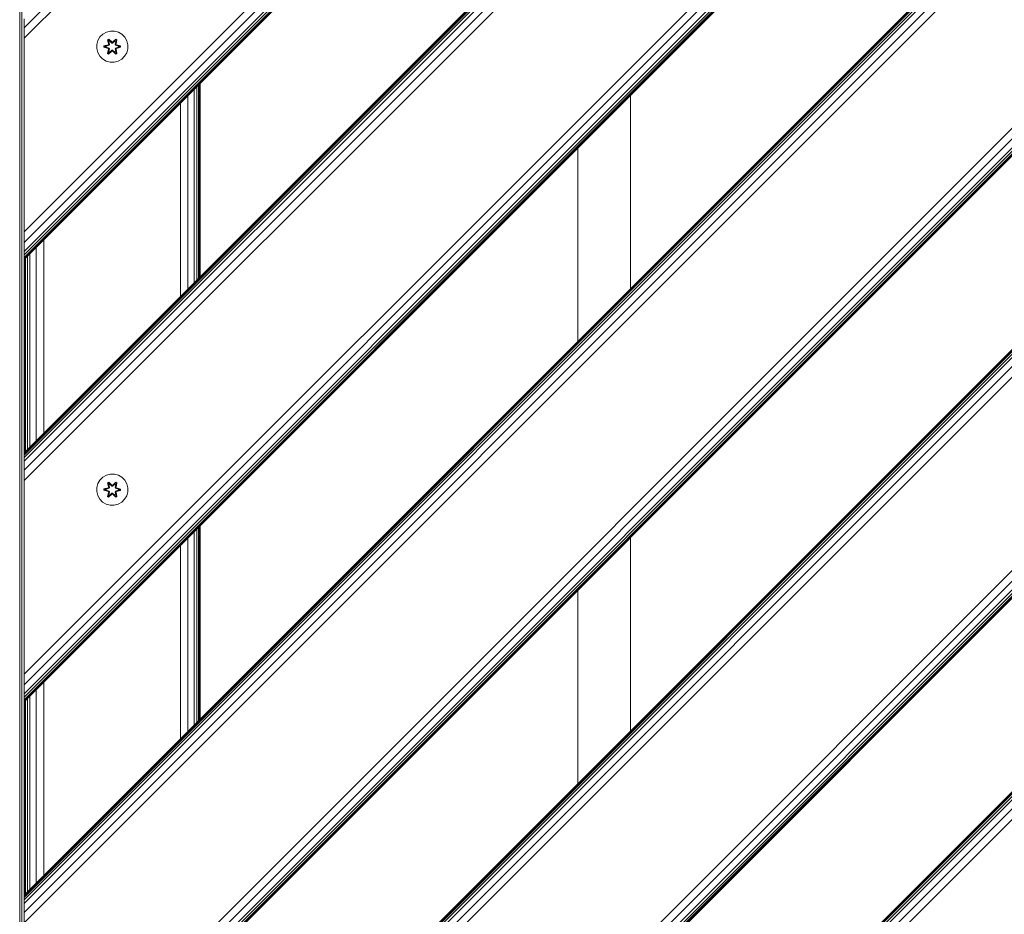
# Model space of a CAD drawing. Units: millimetres. Extents: x 1122 to 578302, y -1972 to 596964.
# Drawn here: x 6260 to 6764, y 3146 to 3604 of the extents above; entities that cross this region are included whole.
import ezdxf

# ---------------------------------------------------------------- set-up
doc = ezdxf.new("R2010")
doc.units = ezdxf.units.MM
doc.layers.add('Контур', color=7, linetype='Continuous', lineweight=15)

msp = doc.modelspace()

# ---------------------------------------------------------------- linework, layer by layer
at = {"layer": 'Контур'}
for p, q in [((7112.606, 3879.011), (6262.105, 3028.51)), ((6985.327, 3879.011), (6262.105, 3155.789)), ((6985.327, 3879.011), (6262.105, 3155.789)), ((6999.469, 3879.011), (6262.105, 3141.647)), ((6994.057, 3879.011), (6262.105, 3147.059)), ((6989.469, 3879.011), (6262.105, 3151.647)), ((6987.711, 3879.011), (6262.105, 3153.406)), ((6986.404, 3879.011), (6262.105, 3154.713)), ((6985.599, 3879.011), (6262.105, 3155.518)), ((7112.335, 3879.011), (6262.105, 3028.782)), ((7111.53, 3879.011), (6262.105, 3029.587)), ((7110.223, 3879.011), (6262.105, 3030.894)), ((7108.464, 3879.011), (6262.105, 3032.652)), ((7103.876, 3879.011), (6262.105, 3037.24)), ((6262.105, 3042.652), (7098.464, 3879.011)), ((6886.332, 3879.011), (6262.105, 3254.784)), ((6759.053, 3879.011), (6262.105, 3382.063)), ((6759.053, 3879.011), (6262.105, 3382.064)), ((6773.195, 3879.011), (6262.105, 3367.921)), ((6767.783, 3879.011), (6262.105, 3373.333)), ((6763.195, 3879.011), (6262.105, 3377.921)), ((6761.436, 3879.011), (6262.105, 3379.68)), ((6760.129, 3879.011), (6262.105, 3380.987)), ((6759.324, 3879.011), (6262.105, 3381.792)), ((6886.06, 3879.011), (6262.105, 3255.056)), ((6885.255, 3879.011), (6262.105, 3255.861)), ((6883.949, 3879.011), (6262.105, 3257.168)), ((6882.19, 3879.011), (6262.105, 3258.926)), ((6877.602, 3879.011), (6262.105, 3263.514)), ((6262.105, 3268.926), (6872.19, 3879.011)), ((6262.105, 3481.058), (6660.058, 3879.011)), ((6262.105, 3495.201), (6645.916, 3879.011)), ((6262.105, 3489.789), (6651.328, 3879.011)), ((6262.105, 3485.201), (6655.916, 3879.011)), ((6262.105, 3483.442), (6657.675, 3879.011)), ((6262.105, 3482.135), (6658.982, 3879.011)), ((6262.105, 3481.33), (6659.786, 3879.011)), ((6262.105, 3599.607), (6541.509, 3879.011)), ((6546.921, 3879.011), (6262.105, 3594.195)), ((7162.105, 3829.512), (6311.604, 2979.011)), ((7162.105, 3829.24), (6311.876, 2979.011)), ((7162.105, 3828.435), (6312.681, 2979.011)), ((7162.105, 3827.129), (6313.987, 2979.011)), ((7162.105, 3825.37), (6315.746, 2979.011)), ((7162.105, 3820.782), (6320.334, 2979.011)), ((7162.105, 3815.37), (6325.746, 2979.011)), ((6259.837, 3772.587), (6259.837, 3072.587)), ((6260.943, 3772.587), (6260.943, 3072.587)), ((7162.105, 3716.375), (6424.741, 2979.011)), ((7162.105, 3710.963), (6430.153, 2979.011)), ((7162.105, 3706.375), (6434.741, 2979.011)), ((7162.105, 3704.616), (6436.5, 2979.011)), ((7162.105, 3703.309), (6437.807, 2979.011)), ((7162.105, 3702.504), (6438.612, 2979.011)), ((7162.105, 3702.233), (6438.883, 2979.011)), ((6262.105, 3599.607), (6262.105, 3604.195)), ((7162.105, 3603.238), (6537.878, 2979.011)), ((7162.105, 3602.966), (6538.15, 2979.011)), ((6262.105, 3594.195), (6262.105, 3599.607)), ((6306.222, 3597.903), (6304.193, 3597.378)), ((6308.317, 3597.885), (6306.222, 3597.903)), ((6310.336, 3597.325), (6308.317, 3597.885)), ((7162.105, 3602.161), (6538.955, 2979.011)), ((7162.105, 3600.854), (6540.262, 2979.011)), ((7162.105, 3599.096), (6542.02, 2979.011)), ((6262.105, 3495.201), (6262.105, 3594.195)), ((6299.812, 3593.073), (6299.252, 3591.054)), ((6300.876, 3594.878), (6299.812, 3593.073)), ((6302.37, 3596.347), (6300.876, 3594.878)), ((6304.193, 3597.378), (6302.37, 3596.347)), ((6304.777, 3593.457), (6305.37, 3593.798)), ((6304.777, 3593.457), (6305.257, 3591.315)), ((6304.878, 3593.337), (6304.777, 3593.457)), ((6304.878, 3593.337), (6305.419, 3593.649)), ((6304.878, 3593.337), (6305.257, 3591.315)), ((6304.878, 3593.337), (6305.407, 3591.18)), ((6304.878, 3593.337), (6304.93, 3593.261)), ((6304.93, 3593.261), (6305.457, 3593.565)), ((6305.368, 3592.51), (6304.93, 3593.261)), ((6305.407, 3591.18), (6304.93, 3593.261)), ((6305.368, 3592.51), (6305.888, 3592.81)), ((6305.368, 3592.51), (6305.71, 3591.005)), ((6305.379, 3592.49), (6305.368, 3592.51)), ((6305.37, 3593.798), (6306.986, 3592.31)), ((6305.419, 3593.649), (6305.37, 3593.798)), ((6305.379, 3592.49), (6305.9, 3592.79)), ((6305.379, 3592.49), (6305.718, 3591)), ((6307.02, 3592.112), (6305.419, 3593.649)), ((6305.419, 3593.649), (6306.986, 3592.31)), ((6305.419, 3593.649), (6305.457, 3593.565)), ((6305.888, 3592.81), (6305.457, 3593.565)), ((6307.02, 3592.112), (6305.457, 3593.565)), ((6307.02, 3591.762), (6305.888, 3592.81)), ((6305.9, 3592.79), (6305.888, 3592.81)), ((6307.02, 3591.752), (6305.9, 3592.79)), ((6308.983, 3593.648), (6307.38, 3592.112)), ((6307.38, 3592.112), (6308.944, 3593.565)), ((6308.512, 3592.81), (6307.38, 3591.762)), ((6308.5, 3592.79), (6307.38, 3591.752)), ((6307.421, 3592.309), (6309.037, 3593.795)), ((6308.983, 3593.648), (6307.421, 3592.309)), ((6308.5, 3592.79), (6308.512, 3592.81)), ((6308.5, 3592.79), (6309.021, 3592.49)), ((6308.512, 3592.81), (6308.944, 3593.565)), ((6308.512, 3592.81), (6309.033, 3592.51)), ((6308.682, 3591), (6309.021, 3592.49)), ((6308.69, 3591.005), (6309.033, 3592.51)), ((6308.983, 3593.648), (6308.944, 3593.565)), ((6308.944, 3593.565), (6309.471, 3593.26)), ((6308.983, 3593.648), (6309.037, 3593.795)), ((6308.983, 3593.648), (6309.524, 3593.335)), ((6308.994, 3591.18), (6309.524, 3593.335)), ((6308.994, 3591.18), (6309.471, 3593.26)), ((6309.021, 3592.49), (6309.033, 3592.51)), ((6309.033, 3592.51), (6309.471, 3593.26)), ((6309.037, 3593.795), (6309.629, 3593.452)), ((6309.629, 3593.452), (6309.148, 3591.309)), ((6309.524, 3593.335), (6309.148, 3591.309)), ((6309.524, 3593.335), (6309.471, 3593.26)), ((6309.524, 3593.335), (6309.629, 3593.452)), ((6312.141, 3596.261), (6310.336, 3597.325)), ((6313.61, 3594.767), (6312.141, 3596.261)), ((6314.641, 3592.943), (6313.61, 3594.767)), ((6315.166, 3590.915), (6314.641, 3592.943)), ((7162.105, 3594.508), (6546.609, 2979.011)), ((6299.252, 3591.054), (6299.234, 3588.959)), ((6299.234, 3588.959), (6299.759, 3586.93)), ((6302.941, 3589.599), (6302.942, 3590.283)), ((6303.095, 3589.626), (6302.941, 3589.599)), ((6305.035, 3588.943), (6302.941, 3589.599)), ((6302.942, 3590.283), (6305.038, 3590.938)), ((6303.095, 3590.251), (6302.942, 3590.283)), ((6303.095, 3590.251), (6305.038, 3590.938)), ((6305.226, 3590.868), (6303.095, 3590.251)), ((6303.095, 3589.626), (6303.095, 3590.251)), ((6303.095, 3590.251), (6303.184, 3590.242)), ((6303.095, 3589.626), (6303.184, 3589.633)), ((6303.095, 3589.626), (6305.035, 3588.943)), ((6303.095, 3589.626), (6305.226, 3589.005)), ((6305.226, 3590.868), (6303.184, 3590.242)), ((6304.016, 3590.233), (6303.184, 3590.242)), ((6303.184, 3589.633), (6303.184, 3590.242)), ((6304.016, 3589.641), (6303.184, 3589.633)), ((6305.226, 3589.005), (6303.184, 3589.633)), ((6305.529, 3590.694), (6304.016, 3590.233)), ((6304.039, 3590.233), (6304.016, 3590.233)), ((6304.016, 3589.641), (6305.529, 3589.18)), ((6304.039, 3589.641), (6304.016, 3589.641)), ((6305.537, 3590.689), (6304.039, 3590.233)), ((6304.039, 3589.641), (6304.039, 3590.233)), ((6304.039, 3589.641), (6305.537, 3589.185)), ((6304.771, 3586.422), (6305.252, 3588.565)), ((6305.407, 3588.693), (6304.876, 3586.539)), ((6304.876, 3586.539), (6305.252, 3588.565)), ((6305.407, 3588.693), (6304.929, 3586.613)), ((6305.368, 3587.364), (6304.929, 3586.613)), ((6305.226, 3590.868), (6305.407, 3591.18)), ((6305.226, 3590.868), (6305.254, 3590.852)), ((6305.226, 3589.005), (6305.254, 3589.021)), ((6305.407, 3588.693), (6305.226, 3589.005)), ((6305.529, 3590.694), (6305.254, 3590.852)), ((6305.529, 3589.18), (6305.254, 3589.021)), ((6306.979, 3587.565), (6305.363, 3586.079)), ((6305.71, 3588.869), (6305.368, 3587.364)), ((6305.379, 3587.384), (6305.368, 3587.364)), ((6305.888, 3587.063), (6305.368, 3587.364)), ((6305.379, 3587.384), (6305.718, 3588.873)), ((6305.379, 3587.384), (6305.9, 3587.084)), ((6305.407, 3591.18), (6305.434, 3591.164)), ((6305.407, 3588.693), (6305.434, 3588.709)), ((6305.417, 3586.226), (6307.02, 3587.762)), ((6305.417, 3586.226), (6306.979, 3587.565)), ((6305.71, 3591.005), (6305.434, 3591.164)), ((6305.71, 3588.869), (6305.434, 3588.709)), ((6307.02, 3587.762), (6305.456, 3586.309)), ((6305.529, 3590.694), (6305.71, 3591.005)), ((6305.529, 3590.694), (6305.537, 3590.689)), ((6305.537, 3589.185), (6305.529, 3589.18)), ((6305.71, 3588.869), (6305.529, 3589.18)), ((6305.718, 3591), (6305.537, 3590.689)), ((6305.537, 3589.185), (6305.718, 3588.873)), ((6305.718, 3591), (6305.71, 3591.005)), ((6305.71, 3588.869), (6305.718, 3588.873)), ((6305.888, 3587.063), (6307.02, 3588.112)), ((6307.02, 3588.122), (6305.9, 3587.084)), ((6307.02, 3592.112), (6307.38, 3592.112)), ((6307.02, 3592.112), (6307.02, 3592.08)), ((6307.02, 3591.762), (6307.02, 3592.08)), ((6307.02, 3591.762), (6307.38, 3591.762)), ((6307.02, 3591.762), (6307.02, 3591.752)), ((6307.38, 3591.752), (6307.02, 3591.752)), ((6307.38, 3588.122), (6307.02, 3588.122)), ((6307.02, 3588.122), (6307.02, 3588.112)), ((6307.38, 3588.112), (6307.02, 3588.112)), ((6307.02, 3588.112), (6307.02, 3587.794)), ((6307.02, 3587.762), (6307.02, 3587.794)), ((6307.38, 3587.762), (6307.02, 3587.762)), ((6307.38, 3592.112), (6307.38, 3592.08)), ((6307.38, 3591.762), (6307.38, 3592.08)), ((6307.38, 3591.752), (6307.38, 3591.762)), ((6307.38, 3588.122), (6307.38, 3588.112)), ((6307.38, 3588.122), (6308.5, 3587.084)), ((6307.38, 3588.112), (6307.38, 3587.794)), ((6307.38, 3588.112), (6308.512, 3587.063)), ((6307.38, 3587.762), (6307.38, 3587.794)), ((6307.38, 3587.762), (6308.981, 3586.225)), ((6307.38, 3587.762), (6308.943, 3586.309)), ((6309.03, 3586.076), (6307.414, 3587.564)), ((6308.981, 3586.225), (6307.414, 3587.564)), ((6308.5, 3587.084), (6309.021, 3587.384)), ((6309.033, 3587.364), (6308.512, 3587.063)), ((6308.69, 3591.005), (6308.682, 3591)), ((6308.863, 3590.689), (6308.682, 3591)), ((6308.682, 3588.873), (6308.863, 3589.185)), ((6308.682, 3588.873), (6308.69, 3588.869)), ((6308.682, 3588.873), (6309.021, 3587.384)), ((6308.69, 3591.005), (6308.966, 3591.164)), ((6308.69, 3591.005), (6308.871, 3590.694)), ((6308.871, 3589.18), (6308.69, 3588.869)), ((6308.69, 3588.869), (6308.966, 3588.709)), ((6309.033, 3587.364), (6308.69, 3588.869)), ((6308.863, 3590.689), (6308.871, 3590.694)), ((6310.361, 3590.233), (6308.863, 3590.689)), ((6308.863, 3589.185), (6310.361, 3589.641)), ((6308.871, 3589.18), (6308.863, 3589.185)), ((6308.871, 3590.694), (6309.146, 3590.852)), ((6310.384, 3590.233), (6308.871, 3590.694)), ((6308.871, 3589.18), (6310.384, 3589.641)), ((6308.871, 3589.18), (6309.146, 3589.021)), ((6308.994, 3591.18), (6308.966, 3591.164)), ((6308.994, 3588.693), (6308.966, 3588.709)), ((6308.994, 3591.18), (6309.174, 3590.868)), ((6309.174, 3589.005), (6308.994, 3588.693)), ((6309.522, 3586.537), (6308.994, 3588.693)), ((6308.994, 3588.693), (6309.47, 3586.613)), ((6309.033, 3587.364), (6309.021, 3587.384)), ((6309.033, 3587.364), (6309.47, 3586.613)), ((6309.143, 3588.559), (6309.623, 3586.417)), ((6309.522, 3586.537), (6309.143, 3588.559)), ((6309.174, 3590.868), (6309.146, 3590.852)), ((6309.174, 3589.005), (6309.146, 3589.021)), ((6311.305, 3590.248), (6309.174, 3590.868)), ((6309.174, 3590.868), (6311.216, 3590.241)), ((6309.174, 3589.005), (6311.216, 3589.632)), ((6309.174, 3589.005), (6311.305, 3589.623)), ((6311.305, 3589.623), (6309.362, 3588.936)), ((6311.459, 3589.591), (6309.362, 3588.936)), ((6309.365, 3590.931), (6311.46, 3590.275)), ((6311.305, 3590.248), (6309.365, 3590.931)), ((6310.361, 3590.233), (6310.384, 3590.233)), ((6310.361, 3590.233), (6310.361, 3589.641)), ((6310.361, 3589.641), (6310.384, 3589.641)), ((6310.384, 3590.233), (6311.216, 3590.241)), ((6310.384, 3589.641), (6311.216, 3589.632)), ((6311.305, 3590.248), (6311.216, 3590.241)), ((6311.216, 3590.241), (6311.216, 3589.632)), ((6311.305, 3589.623), (6311.216, 3589.632)), ((6311.305, 3590.248), (6311.46, 3590.275)), ((6311.305, 3590.248), (6311.305, 3589.623)), ((6311.305, 3589.623), (6311.459, 3589.591)), ((6311.46, 3590.275), (6311.459, 3589.591)), ((6314.588, 3586.801), (6315.148, 3588.82)), ((6315.148, 3588.82), (6315.166, 3590.915)), ((7162.105, 3589.096), (6552.02, 2979.011)), ((6299.759, 3586.93), (6300.79, 3585.107)), ((6300.79, 3585.107), (6302.259, 3583.612)), ((6302.259, 3583.612), (6304.064, 3582.549)), ((6306.083, 3581.989), (6304.064, 3582.549)), ((6304.876, 3586.539), (6304.771, 3586.422)), ((6305.363, 3586.079), (6304.771, 3586.422)), ((6304.876, 3586.539), (6304.929, 3586.613)), ((6305.417, 3586.226), (6304.876, 3586.539)), ((6305.456, 3586.309), (6304.929, 3586.613)), ((6305.417, 3586.226), (6305.363, 3586.079)), ((6305.417, 3586.226), (6305.456, 3586.309)), ((6305.888, 3587.063), (6305.456, 3586.309)), ((6305.888, 3587.063), (6305.9, 3587.084)), ((6308.178, 3581.971), (6310.207, 3582.495)), ((6308.5, 3587.084), (6308.512, 3587.063)), ((6308.512, 3587.063), (6308.943, 3586.309)), ((6309.47, 3586.613), (6308.943, 3586.309)), ((6308.981, 3586.225), (6308.943, 3586.309)), ((6309.522, 3586.537), (6308.981, 3586.225)), ((6308.981, 3586.225), (6309.03, 3586.076)), ((6309.623, 3586.417), (6309.03, 3586.076)), ((6309.522, 3586.537), (6309.47, 3586.613)), ((6309.522, 3586.537), (6309.623, 3586.417)), ((6310.207, 3582.495), (6312.03, 3583.527)), ((6312.03, 3583.527), (6313.525, 3584.996)), ((6313.525, 3584.996), (6314.588, 3586.801)), ((6306.083, 3581.989), (6308.178, 3581.971)), ((6349.176, 3568.129), (6349.176, 3469.135)), ((6350.42, 3569.373), (6350.42, 3470.378)), ((6351.344, 3570.297), (6351.344, 3471.303)), ((6351.913, 3570.866), (6351.913, 3471.872)), ((6352.105, 3571.058), (6352.105, 3472.064)), ((6345.932, 3564.885), (6345.932, 3465.891)), ((6572.382, 3565.061), (6572.382, 3466.066)), ((6342.105, 3561.058), (6342.105, 3462.064)), ((6545.382, 3538.061), (6545.382, 3439.066)), ((6262.105, 3495.201), (6262.105, 3489.789)), ((6262.105, 3485.201), (6262.105, 3489.789)), ((6268.279, 3487.232), (6268.279, 3388.237)), ((6272.105, 3491.058), (6272.105, 3392.064)), ((6262.105, 3483.442), (6262.105, 3485.201)), ((6262.105, 3482.135), (6262.105, 3483.442)), ((6262.105, 3481.33), (6262.105, 3482.135)), ((6262.867, 3481.82), (6262.867, 3382.825)), ((6263.791, 3482.744), (6263.791, 3383.749)), ((6265.034, 3483.987), (6265.034, 3384.993)), ((6262.105, 3481.058), (6262.105, 3481.33)), ((6262.105, 3481.058), (6262.105, 3382.064)), ((6262.297, 3481.251), (6262.297, 3382.256)), ((6262.105, 3382.064), (6262.105, 3382.063)), ((6262.105, 3381.792), (6262.105, 3382.063)), ((6262.105, 3380.987), (6262.105, 3381.792)), ((6262.105, 3380.987), (6262.105, 3380.987)), ((6262.105, 3379.68), (6262.105, 3380.987)), ((6262.105, 3377.921), (6262.105, 3379.68)), ((6262.105, 3373.333), (6262.105, 3377.921)), ((6262.105, 3367.921), (6262.105, 3373.333)), ((6304.193, 3370.745), (6302.37, 3369.713)), ((6306.222, 3371.27), (6304.193, 3370.745)), ((6308.317, 3371.251), (6306.222, 3371.27)), ((6310.336, 3370.692), (6308.317, 3371.251)), ((6312.141, 3369.628), (6310.336, 3370.692)), ((6262.105, 3367.921), (6262.105, 3268.926)), ((6299.812, 3366.44), (6299.252, 3364.421)), ((6300.876, 3368.245), (6299.812, 3366.44)), ((6302.37, 3369.713), (6300.876, 3368.245)), ((6304.777, 3366.824), (6305.37, 3367.165)), ((6304.777, 3366.824), (6305.257, 3364.681)), ((6304.878, 3366.703), (6304.777, 3366.824)), ((6304.878, 3366.703), (6305.419, 3367.016)), ((6304.878, 3366.703), (6305.257, 3364.681)), ((6304.878, 3366.703), (6305.407, 3364.547)), ((6304.878, 3366.703), (6304.93, 3366.628)), ((6304.93, 3366.628), (6305.457, 3366.932)), ((6305.368, 3365.877), (6304.93, 3366.628)), ((6305.407, 3364.547), (6304.93, 3366.628)), ((6305.368, 3365.877), (6305.888, 3366.177)), ((6305.368, 3365.877), (6305.71, 3364.372)), ((6305.379, 3365.856), (6305.368, 3365.877)), ((6305.37, 3367.165), (6306.986, 3365.677)), ((6305.419, 3367.016), (6305.37, 3367.165)), ((6305.379, 3365.856), (6305.9, 3366.157)), ((6305.379, 3365.856), (6305.718, 3364.367)), ((6307.02, 3365.479), (6305.419, 3367.016)), ((6305.419, 3367.016), (6306.986, 3365.677)), ((6305.419, 3367.016), (6305.457, 3366.932)), ((6305.888, 3366.177), (6305.457, 3366.932)), ((6307.02, 3365.479), (6305.457, 3366.932)), ((6307.02, 3365.128), (6305.888, 3366.177)), ((6305.9, 3366.157), (6305.888, 3366.177)), ((6307.02, 3365.119), (6305.9, 3366.157)), ((6308.983, 3367.015), (6307.38, 3365.479)), ((6307.38, 3365.479), (6308.944, 3366.932)), ((6308.512, 3366.177), (6307.38, 3365.128)), ((6308.5, 3366.157), (6307.38, 3365.119)), ((6307.421, 3365.676), (6309.037, 3367.162)), ((6308.983, 3367.015), (6307.421, 3365.676)), ((6308.5, 3366.157), (6308.512, 3366.177)), ((6308.5, 3366.157), (6309.021, 3365.856)), ((6308.512, 3366.177), (6308.944, 3366.932)), ((6308.512, 3366.177), (6309.033, 3365.877)), ((6308.682, 3364.367), (6309.021, 3365.856)), ((6308.69, 3364.372), (6309.033, 3365.877)), ((6308.983, 3367.015), (6308.944, 3366.932)), ((6308.944, 3366.932), (6309.471, 3366.627)), ((6308.983, 3367.015), (6309.037, 3367.162)), ((6308.983, 3367.015), (6309.524, 3366.702)), ((6308.994, 3364.547), (6309.524, 3366.702)), ((6308.994, 3364.547), (6309.471, 3366.627)), ((6309.021, 3365.856), (6309.033, 3365.877)), ((6309.033, 3365.877), (6309.471, 3366.627)), ((6309.037, 3367.162), (6309.629, 3366.819)), ((6309.629, 3366.819), (6309.148, 3364.675)), ((6309.524, 3366.702), (6309.148, 3364.675)), ((6309.524, 3366.702), (6309.471, 3366.627)), ((6309.524, 3366.702), (6309.629, 3366.819)), ((6313.61, 3368.134), (6312.141, 3369.628)), ((6314.641, 3366.31), (6313.61, 3368.134)), ((6315.166, 3364.282), (6314.641, 3366.31)), ((6299.252, 3364.421), (6299.234, 3362.326)), ((6299.234, 3362.326), (6299.759, 3360.297)), ((6302.941, 3362.966), (6302.942, 3363.65)), ((6303.095, 3362.992), (6302.941, 3362.966)), ((6305.035, 3362.31), (6302.941, 3362.966)), ((6302.942, 3363.65), (6305.038, 3364.305)), ((6303.095, 3363.618), (6302.942, 3363.65)), ((6303.095, 3363.618), (6305.038, 3364.305)), ((6305.226, 3364.235), (6303.095, 3363.618)), ((6303.095, 3362.992), (6303.095, 3363.618)), ((6303.095, 3363.618), (6303.184, 3363.608)), ((6303.095, 3362.992), (6303.184, 3363)), ((6303.095, 3362.992), (6305.035, 3362.31)), ((6303.095, 3362.992), (6305.226, 3362.372)), ((6305.226, 3364.235), (6303.184, 3363.608)), ((6304.016, 3363.6), (6303.184, 3363.608)), ((6303.184, 3363), (6303.184, 3363.608)), ((6304.016, 3363.008), (6303.184, 3363)), ((6305.226, 3362.372), (6303.184, 3363)), ((6305.529, 3364.06), (6304.016, 3363.6)), ((6304.039, 3363.6), (6304.016, 3363.6)), ((6304.016, 3363.008), (6305.529, 3362.547)), ((6304.039, 3363.008), (6304.016, 3363.008)), ((6305.537, 3364.056), (6304.039, 3363.6)), ((6304.039, 3363.008), (6304.039, 3363.6)), ((6304.039, 3363.008), (6305.537, 3362.552)), ((6304.771, 3359.789), (6305.252, 3361.932)), ((6305.407, 3362.06), (6304.876, 3359.906)), ((6304.876, 3359.906), (6305.252, 3361.932)), ((6305.407, 3362.06), (6304.929, 3359.98)), ((6305.368, 3360.731), (6304.929, 3359.98)), ((6305.226, 3364.235), (6305.407, 3364.547)), ((6305.226, 3364.235), (6305.254, 3364.219)), ((6305.226, 3362.372), (6305.254, 3362.388)), ((6305.407, 3362.06), (6305.226, 3362.372)), ((6305.529, 3364.06), (6305.254, 3364.219)), ((6305.529, 3362.547), (6305.254, 3362.388)), ((6306.979, 3360.932), (6305.363, 3359.446)), ((6305.71, 3362.236), (6305.368, 3360.731)), ((6305.379, 3360.751), (6305.368, 3360.731)), ((6305.888, 3360.43), (6305.368, 3360.731)), ((6305.379, 3360.751), (6305.718, 3362.24)), ((6305.379, 3360.751), (6305.9, 3360.45)), ((6305.407, 3364.547), (6305.434, 3364.531)), ((6305.407, 3362.06), (6305.434, 3362.076)), ((6305.417, 3359.593), (6307.02, 3361.129)), ((6305.417, 3359.593), (6306.979, 3360.932)), ((6305.71, 3364.372), (6305.434, 3364.531)), ((6305.71, 3362.236), (6305.434, 3362.076)), ((6307.02, 3361.129), (6305.456, 3359.676)), ((6305.529, 3364.06), (6305.71, 3364.372)), ((6305.529, 3364.06), (6305.537, 3364.056)), ((6305.537, 3362.552), (6305.529, 3362.547)), ((6305.71, 3362.236), (6305.529, 3362.547)), ((6305.718, 3364.367), (6305.537, 3364.056)), ((6305.537, 3362.552), (6305.718, 3362.24)), ((6305.718, 3364.367), (6305.71, 3364.372)), ((6305.71, 3362.236), (6305.718, 3362.24)), ((6305.888, 3360.43), (6307.02, 3361.479)), ((6307.02, 3361.488), (6305.9, 3360.45)), ((6307.02, 3365.479), (6307.38, 3365.479)), ((6307.02, 3365.479), (6307.02, 3365.447)), ((6307.02, 3365.128), (6307.02, 3365.447)), ((6307.02, 3365.128), (6307.38, 3365.128)), ((6307.02, 3365.128), (6307.02, 3365.119)), ((6307.38, 3365.119), (6307.02, 3365.119)), ((6307.38, 3361.488), (6307.02, 3361.488)), ((6307.02, 3361.488), (6307.02, 3361.479)), ((6307.38, 3361.479), (6307.02, 3361.479)), ((6307.02, 3361.479), (6307.02, 3361.161)), ((6307.02, 3361.129), (6307.02, 3361.161)), ((6307.38, 3361.129), (6307.02, 3361.129)), ((6307.38, 3365.479), (6307.38, 3365.447)), ((6307.38, 3365.128), (6307.38, 3365.447)), ((6307.38, 3365.119), (6307.38, 3365.128)), ((6307.38, 3361.488), (6307.38, 3361.479)), ((6307.38, 3361.488), (6308.5, 3360.45)), ((6307.38, 3361.479), (6307.38, 3361.161)), ((6307.38, 3361.479), (6308.512, 3360.43)), ((6307.38, 3361.129), (6307.38, 3361.161)), ((6307.38, 3361.129), (6308.981, 3359.592)), ((6307.38, 3361.129), (6308.943, 3359.675)), ((6309.03, 3359.443), (6307.414, 3360.931)), ((6308.981, 3359.592), (6307.414, 3360.931)), ((6308.5, 3360.45), (6309.021, 3360.751)), ((6309.033, 3360.731), (6308.512, 3360.43)), ((6308.69, 3364.372), (6308.682, 3364.367)), ((6308.863, 3364.056), (6308.682, 3364.367)), ((6308.682, 3362.24), (6308.863, 3362.552)), ((6308.682, 3362.24), (6308.69, 3362.236)), ((6308.682, 3362.24), (6309.021, 3360.751)), ((6308.69, 3364.372), (6308.966, 3364.531)), ((6308.69, 3364.372), (6308.871, 3364.06)), ((6308.871, 3362.547), (6308.69, 3362.236)), ((6308.69, 3362.236), (6308.966, 3362.076)), ((6309.033, 3360.731), (6308.69, 3362.236)), ((6308.863, 3364.056), (6308.871, 3364.06)), ((6310.361, 3363.6), (6308.863, 3364.056)), ((6308.863, 3362.552), (6310.361, 3363.008)), ((6308.871, 3362.547), (6308.863, 3362.552)), ((6308.871, 3364.06), (6309.146, 3364.219)), ((6310.384, 3363.6), (6308.871, 3364.06)), ((6308.871, 3362.547), (6310.384, 3363.008)), ((6308.871, 3362.547), (6309.146, 3362.388)), ((6308.994, 3364.547), (6308.966, 3364.531)), ((6308.994, 3362.06), (6308.966, 3362.076)), ((6308.994, 3364.547), (6309.174, 3364.235)), ((6309.174, 3362.372), (6308.994, 3362.06)), ((6309.522, 3359.904), (6308.994, 3362.06)), ((6308.994, 3362.06), (6309.47, 3359.98)), ((6309.033, 3360.731), (6309.021, 3360.751)), ((6309.033, 3360.731), (6309.47, 3359.98)), ((6309.143, 3361.926), (6309.623, 3359.784)), ((6309.522, 3359.904), (6309.143, 3361.926)), ((6309.174, 3364.235), (6309.146, 3364.219)), ((6309.174, 3362.372), (6309.146, 3362.388)), ((6311.305, 3363.615), (6309.174, 3364.235)), ((6309.174, 3364.235), (6311.216, 3363.607)), ((6309.174, 3362.372), (6311.216, 3362.999)), ((6309.174, 3362.372), (6311.305, 3362.99)), ((6311.305, 3362.99), (6309.362, 3362.302)), ((6311.459, 3362.958), (6309.362, 3362.302)), ((6309.365, 3364.298), (6311.46, 3363.642)), ((6311.305, 3363.615), (6309.365, 3364.298)), ((6310.361, 3363.6), (6310.384, 3363.6)), ((6310.361, 3363.6), (6310.361, 3363.008)), ((6310.361, 3363.008), (6310.384, 3363.008)), ((6310.384, 3363.6), (6311.216, 3363.607)), ((6310.384, 3363.008), (6311.216, 3362.999)), ((6311.305, 3363.615), (6311.216, 3363.607)), ((6311.216, 3363.607), (6311.216, 3362.999)), ((6311.305, 3362.99), (6311.216, 3362.999)), ((6311.305, 3363.615), (6311.46, 3363.642)), ((6311.305, 3363.615), (6311.305, 3362.99)), ((6311.305, 3362.99), (6311.459, 3362.958)), ((6311.46, 3363.642), (6311.459, 3362.958)), ((6314.588, 3360.168), (6315.148, 3362.187)), ((6315.148, 3362.187), (6315.166, 3364.282)), ((6299.759, 3360.297), (6300.79, 3358.474)), ((6300.79, 3358.474), (6302.259, 3356.979)), ((6302.259, 3356.979), (6304.064, 3355.916)), ((6306.083, 3355.356), (6304.064, 3355.916)), ((6304.876, 3359.906), (6304.771, 3359.789)), ((6305.363, 3359.446), (6304.771, 3359.789)), ((6304.876, 3359.906), (6304.929, 3359.98)), ((6305.417, 3359.593), (6304.876, 3359.906)), ((6305.456, 3359.676), (6304.929, 3359.98)), ((6305.417, 3359.593), (6305.363, 3359.446)), ((6305.417, 3359.593), (6305.456, 3359.676)), ((6305.888, 3360.43), (6305.456, 3359.676)), ((6305.888, 3360.43), (6305.9, 3360.45)), ((6308.178, 3355.338), (6310.207, 3355.862)), ((6308.5, 3360.45), (6308.512, 3360.43)), ((6308.512, 3360.43), (6308.943, 3359.675)), ((6309.47, 3359.98), (6308.943, 3359.675)), ((6308.981, 3359.592), (6308.943, 3359.675)), ((6309.522, 3359.904), (6308.981, 3359.592)), ((6308.981, 3359.592), (6309.03, 3359.443)), ((6309.623, 3359.784), (6309.03, 3359.443)), ((6309.522, 3359.904), (6309.47, 3359.98)), ((6309.522, 3359.904), (6309.623, 3359.784)), ((6310.207, 3355.862), (6312.03, 3356.894)), ((6312.03, 3356.894), (6313.525, 3358.363)), ((6313.525, 3358.363), (6314.588, 3360.168)), ((6306.083, 3355.356), (6308.178, 3355.338)), ((6349.176, 3341.856), (6349.176, 3242.86)), ((6350.42, 3343.099), (6350.42, 3244.104)), ((6351.344, 3344.023), (6351.344, 3245.028)), ((6351.913, 3344.592), (6351.913, 3245.597)), ((6352.105, 3344.784), (6352.105, 3245.789)), ((6345.932, 3338.611), (6345.932, 3239.616)), ((6572.382, 3338.787), (6572.382, 3239.789)), ((6342.105, 3334.784), (6342.105, 3235.789)), ((6545.382, 3311.787), (6545.382, 3212.789)), ((6262.105, 3268.926), (6262.105, 3263.514)), ((6262.105, 3263.514), (6262.105, 3258.926)), ((6268.279, 3260.958), (6268.278, 3161.962)), ((6272.105, 3264.784), (6272.105, 3165.789)), ((6262.105, 3258.926), (6262.105, 3257.168)), ((6262.105, 3257.168), (6262.105, 3255.861)), ((6262.105, 3255.861), (6262.105, 3255.056)), ((6262.105, 3255.056), (6262.105, 3254.784)), ((6262.297, 3254.977), (6262.297, 3155.981)), ((6262.867, 3255.546), (6262.867, 3156.551)), ((6263.791, 3256.47), (6263.791, 3157.475)), ((6265.034, 3257.713), (6265.034, 3158.718)), ((6262.105, 3254.784), (6262.105, 3155.789)), ((6262.105, 3155.789), (6262.105, 3155.789)), ((6262.105, 3155.518), (6262.105, 3155.789)), ((6262.105, 3154.713), (6262.105, 3155.518)), ((6262.105, 3153.406), (6262.105, 3154.713)), ((6262.105, 3151.647), (6262.105, 3153.406)), ((6262.105, 3147.059), (6262.105, 3151.647)), ((6262.105, 3141.647), (6262.105, 3147.059))]:
    msp.add_line(p, q, dxfattribs=at)

doc.saveas('drawing.dxf')
